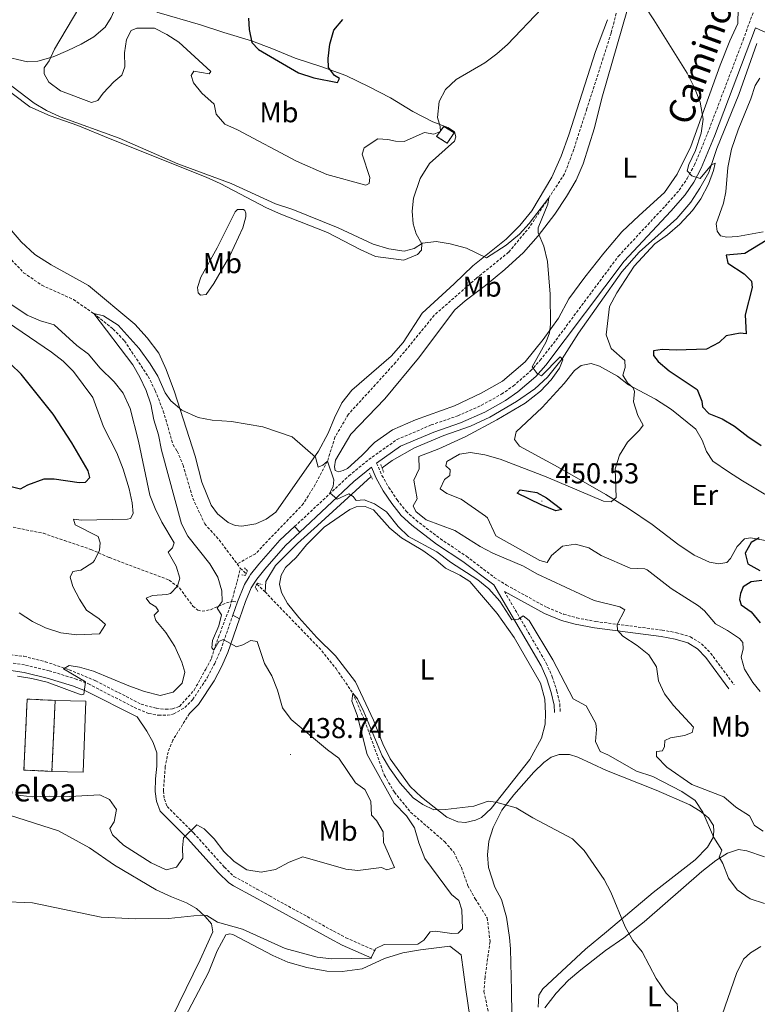
# Model space of a CAD drawing. Units: metres. Extents: x 630754 to 635265, y 4713076 to 4716131.
# Drawn here: x 633704 to 633962, y 4715094 to 4715437 of the extents above; entities that cross this region are included whole.
import ezdxf
from ezdxf.enums import TextEntityAlignment as Align

# ---------------------------------------------------------------- set-up
doc = ezdxf.new("R2010")
doc.units = ezdxf.units.M
doc.header["$MEASUREMENT"] = 0
doc.linetypes.add('TRAZOS', pattern=[0.75, 0.5, -0.25])
doc.linetypes.add('TRAZOSX2', pattern=[1.5, 1, -0.5])
for name, color, linetype, lineweight in [('Carátula', 7, 'Continuous', 5), ('Level 11', 142, 'TRAZOSX2', 13), ('Level 16', 1, 'Continuous', 13), ('Level 18', 1, 'TRAZOSX2', 13), ('Level 21', 1, 'TRAZOS', 0), ('Level 25', 1, 'Continuous', 0), ('Level 36', 92, 'Continuous', 0), ('Level 37', 92, 'Continuous', 0), ('Level 4', 36, 'Continuous', 30), ('Level 41', 39, 'Continuous', 0), ('Level 44', 19, 'Continuous', 0), ('Level 5', 36, 'Continuous', 0), ('Level 53', 1, 'Continuous', 0), ('Level 7', 19, 'Continuous', 0)]:
    doc.layers.add(name, color=color, linetype=linetype, lineweight=lineweight)
doc.styles.add('Arial', font='ARIAL.TTF', dxfattribs={"height": 0.2})

# ---------------------------------------------------------------- blocks, each defined once
blk = doc.blocks.new('5PATER')
at = {"layer": 'Carátula', "linetype": 'Continuous', "lineweight": 5}
h = blk.add_hatch(color=250, dxfattribs=at)
edge = h.paths.add_edge_path()
edge.add_ellipse((0, 0), major_axis=(-1.33, -1.34), ratio=0.999422, start_angle=0, end_angle=360)

msp = doc.modelspace()

# ---------------------------------------------------------------- linework, layer by layer
at = {"layer": 'Level 11', "color": 142, "linetype": 'TRAZOSX2', "lineweight": 13}
for p, q in [((633780.13, 4715247.29, 432.26), (633781.23, 4715245.83, 432.14)), ((633781.23, 4715245.83, 432.14), (633783.3, 4715243.86, 432.08)), ((633787.05, 4715240.26, 431.96), (633789.85, 4715237.59, 431.88))]:
    msp.add_line(p, q, dxfattribs=at)
for points in [[(633915.71, 4715456.27, 444.9), (633915.33, 4715452.94, 444.75), (633913.47, 4715443.56, 444.22), (633910.56, 4715432.33, 443.66), (633902.1, 4715405.99, 442.72), (633897.51, 4715391.8, 441.73), (633894.27, 4715383.21, 441.23), (633888.77, 4715374.86, 440.01), (633882.22, 4715364.83, 439.39), (633874.8, 4715355.94, 438.87), (633863.59, 4715346.87, 437.9), (633848.89, 4715334.01, 436.84), (633835.45, 4715317.57, 435.75), (633818.94, 4715299.46, 435.11), (633814.25, 4715291.47, 434.96), (633811.63, 4715283.14, 435.01), (633807.35, 4715274.93, 434.28), (633803.21, 4715268.27, 433.66), (633786.52, 4715250.85, 432.49), (633780.13, 4715247.29, 432.26)], [(633699.33, 4715355.41, 436.9), (633705.68, 4715348.8, 436.78), (633712.01, 4715344.43, 436.31), (633723.04, 4715339.45, 435.93), (633730.14, 4715334.55, 435.01), (633736.94, 4715329.15, 434.78), (633740.85, 4715325.03, 434.6), (633749.08, 4715312.66, 434.39), (633751.56, 4715307.77, 434.31), (633754.38, 4715300.59, 434.31), (633757.78, 4715288.83, 434.16), (633759.25, 4715286.56, 434.13), (633761.28, 4715281.72, 434.04), (633764.68, 4715270.13, 433.89), (633768.83, 4715261.26, 433.34), (633773.86, 4715255.66, 432.93), (633780.13, 4715247.29, 432.26)], [(633778.17, 4715234.12, 433.25), (633780.13, 4715241.13, 432.43), (633781.23, 4715245.83, 432.14)], [(633789.85, 4715237.59, 431.88), (633809.64, 4715217.01, 431.19), (633814.61, 4715210.79, 431.05), (633820.46, 4715202.3, 430.01), (633824.63, 4715192.62, 429.8), (633831.42, 4715173.75, 429.42), (633834.96, 4715167.72, 428.98), (633840.63, 4715160.76, 428.51), (633852.5, 4715150.46, 427.6), (633855.65, 4715146.78, 427.22), (633858.32, 4715141.55, 427.04), (633860.6, 4715135.11, 427.04), (633863.14, 4715130.56, 427.04), (633867.32, 4715123.92, 426.75), (633868.32, 4715115.68, 426.52), (633866.57, 4715103.38, 426.34), (633866.19, 4715098.27, 426.22), (633868.61, 4715087.07, 426.02)], [(633672.81, 4715215.88, 440.68), (633689.26, 4715216.26, 440.36), (633698.1, 4715216, 440.3), (633705.8, 4715215.1, 440.27), (633713.22, 4715213.21, 440.18), (633721.53, 4715210.42, 439.98), (633730.82, 4715206.56, 439.65), (633746.61, 4715198.38, 438.48), (633751.97, 4715196.98, 438.3), (633755.18, 4715196.63, 438.13), (633757.59, 4715196.78, 438.04), (633760.04, 4715197.62, 437.95), (633765.17, 4715203.33, 437.19), (633769.18, 4715210.62, 436.6), (633771.18, 4715214.38, 435.81), (633772.03, 4715217.2, 435.01), (633773.62, 4715221.81, 434.33), (633777.69, 4715232.43, 433.45), (633778.17, 4715234.12, 433.25)]]:
    msp.add_polyline3d(points, dxfattribs=at)
at = {"layer": 'Level 16', "color": 5, "linetype": 'Continuous', "lineweight": 0, "ltscale": 0.5}
for points in [[(633961.35, 4715428.74, 446.78), (633955.05, 4715410.92, 445.93), (633947.38, 4715392.04, 445.05), (633944.59, 4715383.68, 444.73), (633941.47, 4715378.24, 444.49), (633938.28, 4715373.37, 444.35), (633933.44, 4715367.67, 444.23), (633920.33, 4715355.93, 443.61), (633914.24, 4715349.12, 442.76), (633899.11, 4715327.72, 440.82), (633893.46, 4715318.74, 440.12), (633888.34, 4715312.4, 439.77), (633883.88, 4715308.37, 439.39), (633877.53, 4715303.85, 439.06), (633868.27, 4715298.43, 438.59), (633861.55, 4715295.28, 438.39), (633852.2, 4715292.09, 437.48), (633841.95, 4715287.74, 436.69), (633834.16, 4715283.31, 435.89), (633830.66, 4715280.83, 435.83)], [(633826.87, 4715277.81, 435.48), (633808.11, 4715260.65, 433.66), (633801.21, 4715254.4, 433.02), (633793.48, 4715246.71, 432.25), (633790.13, 4715241.15, 431.93), (633789.85, 4715237.59, 431.88)]]:
    msp.add_polyline3d(points, dxfattribs=at)
at = {"layer": 'Level 16', "color": 1, "linetype": 'Continuous', "lineweight": 13, "ltscale": 0.5}
msp.add_polyline3d([(633716.67, 4715199.73, 439.54), (633727.41, 4715199.45, 439.36), (633726.48, 4715174.7, 437.04), (633715.56, 4715174.99, 437.96)], dxfattribs=at)
at = {"layer": 'Level 18', "color": 1, "linetype": 'TRAZOSX2', "lineweight": 13}
msp.add_line((633716.67, 4715199.73, 439.54), (633715.56, 4715174.99, 437.96), dxfattribs=at)
for points in [[(633849.67, 4715396.32, 444.86), (633852.18, 4715399.79, 445), (633855.84, 4715397.57, 444.52), (633853.33, 4715393.91, 444.44), (633849.67, 4715396.32, 444.86)], [(633715.56, 4715174.99, 437.96), (633705.78, 4715175.43, 437.78), (633706.9, 4715200.17, 439.37), (633716.67, 4715199.73, 439.54)]]:
    msp.add_polyline3d(points, dxfattribs=at)
at = {"layer": 'Level 21', "color": 1, "linetype": 'TRAZOS', "lineweight": 0}
for p, q in [((633830.23, 4715281.98, 436.16), (633830.66, 4715280.83, 436.16)), ((633830.66, 4715280.83, 436.16), (633831.25, 4715279.25, 436.16)), ((633826.87, 4715277.81, 436.11), (633826.14, 4715279.11, 436.07)), ((633827.38, 4715276.89, 436.13), (633826.87, 4715277.81, 436.11))]:
    msp.add_line(p, q, dxfattribs=at)
at = {"layer": 'Level 21', "color": 19, "linetype": 'TRAZOSX2', "lineweight": 0}
for points in [[(633800.17, 4715260.33, 433.82), (633819.11, 4715278, 435.62), (633826.01, 4715283.66, 436.21), (633835.86, 4715290.63, 436.96), (633847.8, 4715295.73, 437.7), (633857.06, 4715298.91, 438.17), (633865.3, 4715302.57, 438.64), (633872.31, 4715306.45, 439.13), (633876.4, 4715309.3, 439.48), (633882.45, 4715314.55, 439.93), (633885.8, 4715318.26, 440.2), (633890.41, 4715324.13, 440.65), (633913.08, 4715354.56, 443.15), (633929.37, 4715372.02, 444.51), (633934.28, 4715377.56, 444.74), (633937.1, 4715381.68, 444.94), (633939.58, 4715386.34, 445.09), (633944.15, 4715397.31, 445.59), (633956.6, 4715429.99, 447.27), (633961.34, 4715443, 448.17)], [(633828.78, 4715282.39, 436.14), (633830.62, 4715278.14, 436.21), (633833, 4715273.98, 436.24), (633835.89, 4715269.65, 436.44), (633839.04, 4715265.69, 436.47), (633842.51, 4715262.49, 436.56), (633851, 4715256.05, 436.62), (633860.1, 4715249.95, 436.22), (633869.77, 4715242.6, 436.01), (633874.04, 4715239.91, 436.08), (633888.22, 4715232.07, 437.66), (633893.99, 4715229.76, 438.17), (633898.58, 4715228.47, 438.65), (633905.15, 4715227.23, 439.27), (633928.34, 4715224.22, 441.58), (633933.34, 4715223.31, 442.23), (633938.23, 4715221.88, 442.67), (633942.06, 4715219.47, 443.17), (633945.24, 4715216.19, 443.66), (633953.45, 4715205.14, 443.75)], [(633702.08, 4715260.06, 449.23), (633712.57, 4715257.96, 448.32), (633719.88, 4715255.43, 447.15), (633729.11, 4715252.35, 445.36), (633735.58, 4715249.48, 444.07), (633756.44, 4715241.67, 440.4), (633760.01, 4715238.91, 439.54), (633764.7, 4715232.56, 438.19), (633766.45, 4715231.23, 437.87), (633767.92, 4715230.78, 437.37), (633770.88, 4715231.34, 436.14), (633776.39, 4715233.7, 433.88), (633778.17, 4715234.12, 433.09)], [(633873.32, 4715237.73, 436.08), (633887.91, 4715212.72, 433.67), (633890.01, 4715207.97, 433.26), (633891.66, 4715202.99, 433.02), (633892.66, 4715198.37, 432.7), (633892.79, 4715195.64, 432.55)], [(633778.17, 4715234.12, 433.09), (633778.69, 4715234.25, 432.85), (633780.22, 4715234.04, 433.46)], [(633696.11, 4715213.54, 440.73), (633706.38, 4715212.05, 440.6), (633714.58, 4715210.03, 440.46), (633723.62, 4715207.28, 440.19), (633728.29, 4715205.5, 439.96), (633744.24, 4715197.25, 438.96), (633749.27, 4715195.17, 438.58), (633752.73, 4715194.54, 438.43), (633755.8, 4715194.54, 438.4), (633758.04, 4715194.99, 438.37), (633761.86, 4715197.21, 438.08), (633764.61, 4715199.96, 437.7), (633769.83, 4715207.87, 436.82), (633772.33, 4715212.63, 436.28), (633774.43, 4715217.37, 435.53), (633778.63, 4715229.45, 434.03)], [(633763.48, 4715195.1, 438.08), (633757.71, 4715185.88, 437.93), (633756.04, 4715181.72, 437.76), (633755.05, 4715176.64, 437.11), (633754.41, 4715168.13, 435.9), (633754.77, 4715165.33, 435.7), (633755.73, 4715162.72, 435.55), (633764.95, 4715153.54, 434.88), (633775.67, 4715141.62, 434.17), (633779.02, 4715138.4, 433.99), (633787.03, 4715133.95, 433.47), (633791.44, 4715131.57, 433.57), (633813.81, 4715119.27, 430.39), (633818.04, 4715116.99, 430.24), (633828.28, 4715112.48, 429.97)]]:
    msp.add_polyline3d(points, dxfattribs=at)
at = {"layer": 'Level 21', "color": 19, "linetype": 'Continuous', "lineweight": 0}
for points in [[(633828.78, 4715282.39, 436.14), (633837.12, 4715288.31, 436.96), (633848.72, 4715293.26, 437.7), (633858.02, 4715296.46, 438.17), (633866.47, 4715300.21, 438.64), (633873.7, 4715304.21, 439.13), (633878.02, 4715307.22, 439.48), (633884.3, 4715312.67, 439.93), (633887.82, 4715316.56, 440.2), (633915.11, 4715352.87, 443.15), (633931.32, 4715370.25, 444.51), (633936.36, 4715375.94, 444.74), (633939.36, 4715380.31, 444.94), (633941.96, 4715385.21, 445.09), (633946.6, 4715396.33, 445.59), (633960.94, 4715434.2, 447.62), (633969.34, 4715430.28, 448.44)], [(633801.96, 4715258.4, 433.81), (633820.85, 4715276.02, 435.62), (633826.93, 4715281, 436.15), (633828.6, 4715277.13, 436.21), (633831.08, 4715272.79, 436.24), (633834.06, 4715268.32, 436.44), (633837.38, 4715264.15, 436.47), (633841.06, 4715260.76, 436.56), (633849.69, 4715254.21, 436.62), (633858.79, 4715248.11, 436.22), (633869.62, 4715240.02, 436.02), (633886.09, 4715211.79, 433.67), (633888.11, 4715207.24, 433.26), (633889.69, 4715202.45, 433.02), (633890.63, 4715198.1, 432.7), (633890.76, 4715195.54, 432.55)], [(633873.32, 4715237.73, 436.08), (633887.29, 4715230.01, 437.66), (633893.26, 4715227.62, 438.17), (633898.06, 4715226.27, 438.65), (633904.8, 4715225, 439.27), (633927.99, 4715221.99, 441.58), (633932.82, 4715221.11, 442.23), (633937.29, 4715219.8, 442.67), (633940.63, 4715217.7, 443.17), (633943.52, 4715214.72, 443.66), (633951.64, 4715203.79, 443.75)], [(633763.48, 4715195.1, 438.08), (633766.66, 4715198.29, 437.7), (633772.1, 4715206.53, 436.82), (633774.7, 4715211.48, 436.28), (633776.88, 4715216.4, 435.53), (633780.95, 4715228.11, 434.08)], [(633695.89, 4715210.91, 440.73), (633705.87, 4715209.46, 440.6), (633713.88, 4715207.49, 440.46), (633722.77, 4715204.79, 440.19), (633727.21, 4715203.09, 439.96), (633745.24, 4715193.99, 438.81), (633748.67, 4715188.95, 438.28), (633750.8, 4715185.04, 438.14), (633752.14, 4715181.39, 437.67), (633752.17, 4715176.8, 437.11), (633751.65, 4715172.39, 436.43), (633751.53, 4715167.98, 435.9), (633751.96, 4715164.64, 435.7), (633753.25, 4715161.13, 435.55), (633762.86, 4715151.56, 434.88), (633773.6, 4715139.62, 434.17), (633777.22, 4715136.14, 433.99), (633778.86, 4715135.07, 433.91), (633785.66, 4715131.42, 433.47), (633790.06, 4715129.04, 433.57), (633812.43, 4715116.74, 430.39), (633816.77, 4715114.4, 430.24), (633827.12, 4715109.84, 429.97)]]:
    msp.add_polyline3d(points, dxfattribs=at)
at = {"layer": 'Level 21', "color": 1, "linetype": 'TRAZOS', "lineweight": 0}
for points in [[(633782.72, 4715245.88, 432.06), (633783.73, 4715244.83, 432.65), (633783.3, 4715243.86, 432.65)], [(633783.3, 4715243.86, 432.65), (633783.02, 4715243.24, 432.65), (633781.66, 4715243.48, 432.09)], [(633787.33, 4715237.7, 431.82), (633786.43, 4715239.22, 432.41), (633787.05, 4715240.26, 432.41)], [(633787.05, 4715240.26, 432.41), (633787.25, 4715240.59, 432.41), (633788.91, 4715240.07, 431.76)]]:
    msp.add_polyline3d(points, dxfattribs=at)
at = {"layer": 'Level 25', "color": 1, "linetype": 'Continuous', "lineweight": 0}
for p, q in [((633800.17, 4715260.33, 433.82), (633801.96, 4715258.4, 433.81)), ((633778.63, 4715229.45, 434.03), (633780.22, 4715234.04, 433.46)), ((633778.63, 4715229.45, 434.03), (633780.94, 4715228.11, 434.08))]:
    msp.add_line(p, q, dxfattribs=at)
for points in [[(633784.38, 4715242.82, 432.77), (633784.83, 4715243.55, 432.76), (633787.75, 4715247.18, 432.68), (633795.04, 4715255.55, 433.33), (633800.17, 4715260.33, 433.82)], [(633786.32, 4715240.96, 432.77), (633786.98, 4715242.02, 432.76), (633789.77, 4715245.49, 432.68), (633796.94, 4715253.72, 433.33), (633801.96, 4715258.4, 433.81)], [(633780.22, 4715234.04, 433.46), (633782.72, 4715240.17, 432.79), (633784.38, 4715242.82, 432.77)], [(633780.95, 4715228.11, 434.08), (633783.06, 4715234.2, 433.32), (633785.07, 4715238.95, 432.79), (633786.32, 4715240.96, 432.77)]]:
    msp.add_polyline3d(points, dxfattribs=at)
at = {"layer": 'Level 36', "color": 92, "linetype": 'Continuous', "lineweight": 0}
for points in [[(633698.05, 4715424.39, 442.43), (633706.97, 4715422.3, 444.02), (633710.67, 4715422.58, 444.6), (633715.97, 4715424.06, 445.16), (633721.04, 4715426.19, 445.57), (633725.77, 4715428.47, 445.93), (633730.13, 4715431, 445.9), (633734.08, 4715434.41, 445.72), (633736.23, 4715437.75, 445.63), (633737.72, 4715441.11, 445.57), (633737.81, 4715444.52, 445.46), (633737.41, 4715455.6, 445.46), (633734.76, 4715474.17, 445.4), (633734.4, 4715480.11, 445.6), (633734.86, 4715490.43, 445.84), (633734.31, 4715499.78, 446.22), (633733.28, 4715504.2, 446.22), (633730.71, 4715511.1, 446.37), (633726.88, 4715518.27, 446.37), (633723.25, 4715523.16, 446.31), (633718.52, 4715526.98, 446.28), (633711.6, 4715530.61, 446.19), (633700.4, 4715532.96, 446.1)], [(633752.09, 4715439.58, 446.28), (633767.32, 4715435.24, 448.42), (633775.51, 4715432.55, 449.42), (633785.1, 4715429.58, 450.09), (633792.26, 4715426.95, 450.59), (633800.39, 4715423.55, 450.71), (633809.66, 4715420.51, 450.24), (633818, 4715417.56, 449.48), (633826.17, 4715413.62, 448.22), (633833.58, 4715409.7, 446.92), (633841.4, 4715405.02, 445.9), (633848.36, 4715401.36, 444.99), (633853.64, 4715399.39, 444.13), (633855.9, 4715397.95, 443.72), (633856.41, 4715396.2, 443.46), (633855.92, 4715394.61, 443.28), (633847.2, 4715386.91, 442.55), (633843.94, 4715381.68, 442.08), (633841.6, 4715374.75, 441.43), (633841.19, 4715370.26, 441.08), (633841.48, 4715365.86, 440.76), (633842.6, 4715362.32, 440.44), (633844.5, 4715358.86, 439.91), (633844.42, 4715356.7, 439.67), (633843.05, 4715355.1, 439.44), (633838.31, 4715353.11, 438.91), (633828.34, 4715354.46, 438.64), (633822.98, 4715356.9, 438.59), (633811.69, 4715362.81, 438.53), (633795.37, 4715369.15, 438.67), (633790.34, 4715371.42, 438.85), (633774.24, 4715379.86, 439.47), (633769.28, 4715382.09, 439.61), (633735.81, 4715395.46, 439.94), (633724.54, 4715400.05, 439.67), (633714.91, 4715403.52, 439.58), (633707.88, 4715406.64, 439.55), (633695.81, 4715415.58, 439.64)], [(633954.89, 4715440.88, 446.83), (633954.72, 4715435.71, 446.65), (633951.88, 4715429.57, 446.33), (633948.6, 4715421.15, 445.77), (633938.35, 4715392.83, 444.54), (633933.62, 4715383.17, 444.18), (633929.1, 4715376.71, 444.04), (633920.35, 4715368.72, 443.57), (633914.28, 4715363, 442.66), (633908.01, 4715355.63, 441.66), (633901.32, 4715347.23, 440.92), (633895.79, 4715339.73, 440.51), (633892.19, 4715332.99, 440.37), (633886.81, 4715325.49, 439.87), (633880.51, 4715317.75, 439.46), (633872.62, 4715311.05, 438.66), (633865.27, 4715306.82, 438.11), (633855.91, 4715302.34, 437.49), (633842.3, 4715297.57, 436.78), (633834.35, 4715294.03, 436.23), (633828, 4715289.59, 436.02), (633823.6, 4715285.04, 435.73), (633818.57, 4715280.59, 435.52), (633817.15, 4715279.87, 435.52), (633815.47, 4715279.41, 435.52), (633814.36, 4715279.87, 435.55), (633814.12, 4715281.18, 435.61), (633814.41, 4715283.46, 435.67), (633819.81, 4715292.51, 435.79), (633831.61, 4715304.81, 435.99), (633843.38, 4715318.98, 436.49), (633855.99, 4715335.81, 437.46), (633859.61, 4715338.99, 437.67), (633866.68, 4715344.36, 438.31), (633873.42, 4715349.93, 438.75), (633879.97, 4715355.84, 439.34), (633885.05, 4715361.61, 439.78), (633890.87, 4715369.23, 440.69), (633895.03, 4715375.39, 441.31), (633898.38, 4715381.1, 442.27), (633900.83, 4715386.75, 442.66), (633904.7, 4715399.26, 442.92), (633907.32, 4715409.61, 443.3), (633916.28, 4715440.66, 444.51)], [(633699.37, 4715365.98, 437.56), (633704.83, 4715359.57, 437.26), (633709.6, 4715355.1, 437.12), (633715.27, 4715351.59, 436.82), (633728.27, 4715344.39, 436.33), (633744.49, 4715330.85, 436.41), (633748.79, 4715326.08, 436.18), (633752.77, 4715320.75, 435.86), (633755.39, 4715315.07, 435.53), (633758.27, 4715307.22, 434.92), (633765.46, 4715284.8, 434.65), (633767.78, 4715275.81, 434.48), (633771.03, 4715267.75, 434.36), (633773.31, 4715264.78, 434.36), (633777, 4715261.76, 434.24), (633779.4, 4715260.66, 434.24), (633781.71, 4715260.44, 434.24), (633786.66, 4715261.22, 434.51), (633790.3, 4715262.89, 434.62), (633793.6, 4715265.33, 434.62), (633808.45, 4715286.6, 435.15), (633811.91, 4715292.9, 435.44), (633814.1, 4715298.22, 435.56), (633816.62, 4715303.43, 435.89), (633820.18, 4715307.86, 436.24), (633833.79, 4715319.75, 436.97), (633837.97, 4715324.52, 437.47), (633844.67, 4715334.75, 438.18), (633855.81, 4715344.88, 439.17), (633862.27, 4715351.15, 440.02), (633873.91, 4715360.48, 440.47), (633878.75, 4715365.29, 440.82), (633882.85, 4715370.39, 441.08), (633889.81, 4715382.13, 441.7), (633893.14, 4715389.46, 442.11), (633895.85, 4715396.88, 442.58), (633905.14, 4715425.91, 443.87), (633909.22, 4715436.99, 444.25)], [(633959.24, 4715409.44, 448.73), (633960.77, 4715414.05, 448.97), (633962.34, 4715416.55, 449.03)], [(633963.53, 4715362.99, 448.94), (633954.56, 4715361.47, 448.61), (633950.85, 4715361.13, 448.41), (633948.73, 4715361.65, 448.29), (633947.51, 4715363.23, 448.23), (633947.15, 4715365.84, 448.06), (633949.69, 4715373.09, 447.56), (633950.55, 4715376.95, 447.35), (633951.28, 4715385.41, 447.5), (633952.56, 4715391.8, 447.56), (633954.88, 4715398.63, 448.03), (633959.24, 4715409.44, 448.73)], [(633773.21, 4715357.45, 438.18), (633779.39, 4715370.03, 439.12), (633780.29, 4715370.81, 439.12), (633782.35, 4715370.85, 439.12), (633782.83, 4715370.45, 439.12), (633783.14, 4715369.5, 439.03), (633783.16, 4715368.29, 438.88), (633782.09, 4715364.38, 438.41), (633777.58, 4715354.73, 437.68), (633772.01, 4715345.02, 436.77), (633769.29, 4715341.2, 436.5), (633767.38, 4715340.95, 436.53), (633766.52, 4715341.78, 436.68), (633766.35, 4715343.61, 437), (633767.5, 4715347.26, 437.3), (633773.21, 4715357.45, 438.18)], [(633967.61, 4715254.84, 450.69), (633959.15, 4715256.43, 449.96), (633957.02, 4715256.06, 449.63), (633954.5, 4715253.34, 449.52), (633952.14, 4715249.19, 449.22), (633950.92, 4715247.82, 449.02), (633948.06, 4715247.29, 448.69), (633944.86, 4715247.9, 448.61), (633939.54, 4715250.38, 447.99), (633933.75, 4715254.14, 447.52), (633924.83, 4715261.08, 446.43), (633916.55, 4715266.6, 445.61), (633908.73, 4715271.54, 444.67), (633892.1, 4715281.03, 442.68), (633878.58, 4715288.37, 441.85), (633876.89, 4715290.66, 441.71), (633877.44, 4715293.31, 441.65), (633886.47, 4715301.82, 442.06), (633894.16, 4715310.13, 442.94), (633897.79, 4715314.71, 443.23), (633900.04, 4715316.51, 443.53), (633903.58, 4715317.19, 443.67), (633906.43, 4715316.21, 443.88), (633912.8, 4715312.79, 444.32), (633916.59, 4715309.69, 444.82), (633925.96, 4715304.74, 445.52), (633931.56, 4715301.16, 445.99), (633940.03, 4715294.29, 446.46), (633942.34, 4715290.44, 446.76), (633943.76, 4715286.46, 447.05), (633946.01, 4715283.15, 447.26), (633951.47, 4715279.35, 447.43)], [(633951.47, 4715279.35, 447.43), (633956.4, 4715276.2, 447.81), (633971.64, 4715267.09, 449.96)], [(633810.44, 4715260.07, 433.69), (633819.41, 4715266.27, 434.1), (633821.63, 4715267.23, 434.1), (633824.79, 4715267.28, 434.1), (633827.63, 4715266.11, 434.13), (633833.39, 4715259.78, 433.81), (633837.48, 4715256.36, 433.72), (633844.89, 4715251.93, 433.9), (633849.46, 4715248.74, 434.02), (633852.81, 4715245.86, 434.02), (633857.84, 4715243.37, 433.99), (633861.32, 4715241.22, 433.93), (633870.83, 4715230.07, 433.72), (633876.73, 4715221.69, 433.4), (633885.9, 4715205.69, 432.78), (633887.39, 4715200.17, 432.66), (633887.69, 4715195.15, 432.46), (633887.49, 4715191.4, 432.28), (633886.25, 4715186.61, 432.11), (633882.22, 4715179.17, 431.34), (633868.74, 4715161.99, 429.96), (633865.34, 4715158.93, 429.73), (633863.22, 4715158.01, 429.73), (633859.71, 4715157.15, 429.73), (633857.07, 4715157.44, 429.88), (633853.22, 4715159.03, 429.99), (633844.38, 4715165.97, 430.14), (633840.5, 4715169.68, 430.32), (633833.44, 4715179.41, 430.73), (633830.9, 4715184.58, 431.11), (633827.68, 4715192.78, 431.23), (633821.41, 4715206.22, 431.49), (633814.4, 4715215.25, 431.73), (633807.91, 4715221.64, 431.87), (633801.63, 4715228.62, 432.14), (633797.73, 4715233.44, 432.34), (633795.54, 4715237.3, 432.72), (633794.91, 4715240.26, 432.87), (633795.52, 4715243.39, 433.1), (633797.05, 4715246.02, 433.31), (633800.67, 4715249.53, 433.72), (633804.37, 4715253.99, 433.6), (633810.44, 4715260.07, 433.69)], [(633883.62, 4715174.75, 431.26), (633887.12, 4715178.11, 431.52), (633889.59, 4715179.91, 431.78), (633892.4, 4715180.91, 431.96), (633896.03, 4715180.9, 432.02), (633898.98, 4715179.99, 432.14), (633908.9, 4715175.27, 432.55), (633926.29, 4715168.4, 433.34), (633937.97, 4715163.37, 434.75), (633941.61, 4715161.12, 435.01), (633944.51, 4715158.82, 435.22), (633946.24, 4715156.09, 435.28), (633946.31, 4715154.11, 435.25), (633946.12, 4715151.98, 434.95), (633944.2, 4715148.54, 434.4), (633939.9, 4715144.14, 433.6), (633925.18, 4715132.81, 431.46), (633908.96, 4715119.04, 429.26), (633901.61, 4715113.01, 428.58), (633886.68, 4715099.16, 427.59), (633885.28, 4715096.93, 427.32), (633885.09, 4715092.78, 427.09)], [(633876.02, 4715081.95, 426.59), (633875.75, 4715098.54, 427.47), (633875.51, 4715113.14, 427.61), (633875.08, 4715117.1, 427.73), (633874.05, 4715124.13, 427.88), (633872.26, 4715130.3, 428.32), (633870.03, 4715134.63, 428.47), (633867.82, 4715141.43, 428.58), (633867.49, 4715145.9, 428.91), (633867.93, 4715150.64, 429.44), (633869.36, 4715155.43, 429.7), (633872.38, 4715161.5, 430.02), (633876.66, 4715166.86, 430.55), (633883.62, 4715174.75, 431.26)], [(633700.8, 4715159.77, 432.71), (633717.88, 4715154.29, 432.83), (633728.7, 4715148.3, 432.69), (633737.42, 4715142.27, 432.42), (633751.84, 4715133.66, 431.31), (633757.2, 4715131.25, 430.81), (633762.48, 4715129.13, 430.72), (633765.96, 4715127.17, 430.42), (633769.02, 4715124.39, 429.98), (633771.19, 4715121.79, 429.63), (633771.68, 4715119.01, 429.28), (633767.25, 4715109.28, 428.63), (633754.88, 4715084.12, 427.25), (633739.83, 4715054.85, 426.52), (633718.62, 4715013.58, 426.17), (633712.66, 4715001.3, 426.08), (633706.53, 4714989.64, 425.7), (633703.35, 4714982.36, 425.58)], [(633887.37, 4715092.6, 427.15), (633891.36, 4715097.69, 427.64), (633895.73, 4715102.17, 428.17), (633899.93, 4715105.79, 428.41), (633908.59, 4715112.54, 429.02), (633915.01, 4715117.01, 429.76), (633922.12, 4715122.56, 430.76), (633942.17, 4715140.1, 433.93), (633947.06, 4715143.96, 434.9), (633951.17, 4715146.45, 435.63), (633954.93, 4715147.72, 436.19), (633957.87, 4715147.25, 436.33), (633964.03, 4715145.15, 437.01)], [(633773.14, 4715112.39, 428.87), (633776.21, 4715117.98, 428.93), (633777.6, 4715118.37, 428.93), (633778.66, 4715118.13, 428.93), (633792.58, 4715110.79, 428.28), (633797.79, 4715108.49, 428.19), (633804.47, 4715106.62, 428.19), (633811.43, 4715105.34, 428.34), (633816.75, 4715105.2, 428.72), (633823.71, 4715106.16, 429.16), (633831.47, 4715109.81, 429.54), (633837.93, 4715111.75, 429.54), (633844.08, 4715112.84, 429.46), (633854.34, 4715114.07, 428.66), (633858.28, 4715111.05, 428.05), (633859.83, 4715098.93, 427.31), (633862.76, 4715079.05, 427.14)], [(633758.5, 4715082.75, 427.34), (633770.11, 4715104.89, 428.34), (633773.14, 4715112.39, 428.87)], [(633962.78, 4715113.93, 433.63), (633959.11, 4715111.74, 432.96), (633956.68, 4715109.5, 432.64), (633954.27, 4715104.58, 432.28), (633948.24, 4715087.16, 431.17)]]:
    msp.add_polyline3d(points, dxfattribs=at)
at = {"layer": 'Level 4', "color": 36, "linetype": 'Continuous', "lineweight": 30}
for points in [[(633784.09, 4715437.48, 450.01), (633784.36, 4715433.52, 450.01), (633785.23, 4715429.04, 450.01), (633787.62, 4715426.64, 450.01), (633801.5, 4715418.44, 450.01), (633806.92, 4715416.77, 450.01), (633815.08, 4715415.05, 450.01), (633815.88, 4715416.53, 450.01), (633814.13, 4715417.56, 450.01), (633811.97, 4715420.34, 450.01), (633811.92, 4715423.51, 450.01), (633812.5, 4715428.48, 450.01), (633813.84, 4715433.39, 450.01), (633816.93, 4715437.07, 450.01)], [(633964.66, 4715360.02, 450.01), (633957.2, 4715355.44, 450.01), (633950.67, 4715354.89, 450.01), (633951.23, 4715352.11, 450.01), (633956.93, 4715348.4, 450.01), (633959.44, 4715345.79, 450.01), (633959.77, 4715343.66, 450.01), (633957.28, 4715334.1, 450.01), (633957.68, 4715327.5, 450.01), (633955.59, 4715327.76, 450.01), (633950.69, 4715326.83, 450.01), (633948.27, 4715324.47, 450.01), (633943.81, 4715322.14, 450.01), (633933.22, 4715321.76, 450.01), (633928.35, 4715322.01, 450.01), (633925.36, 4715321.52, 450.01), (633925.3, 4715319.96, 450.01), (633926.89, 4715317.81, 450.01), (633930.73, 4715314.61, 450.01), (633940.55, 4715308.08, 450.01), (633942.18, 4715304, 450.01), (633942.36, 4715302.03, 450.01), (633944.65, 4715299.69, 450.01), (633949.26, 4715297.86, 450.01), (633953.59, 4715295.35, 450.01), (633958.17, 4715291.72, 450.01), (633962.86, 4715288.59, 450.01)], [(633725.06, 4715275.62, 450.01), (633727.26, 4715275.74, 450.01), (633728.81, 4715277.38, 450.01), (633728.16, 4715279.75, 450.01), (633722.45, 4715289.55, 450.01), (633715.98, 4715299.52, 450.01), (633704.86, 4715313.43, 450.01), (633701.25, 4715316.89, 450.01)], [(633700.88, 4715274.43, 450.01), (633704.6, 4715273.47, 450.01), (633707.1, 4715274.86, 450.01), (633712.79, 4715276.95, 450.01), (633716.31, 4715276.94, 450.01), (633725.06, 4715275.62, 450.01)], [(633886.16, 4715267.88, 450.01), (633877.75, 4715271.97, 450.01), (633878.88, 4715273.11, 450.01), (633884.62, 4715272.14, 450.01), (633888.05, 4715270.35, 450.01), (633893.35, 4715266.29, 450.01), (633891.3, 4715265.79, 450.01), (633886.16, 4715267.88, 450.01)], [(633962.15, 4715256.43, 450.01), (633959.36, 4715254.77, 450.01), (633957.34, 4715251.01, 450.01), (633958.22, 4715247.32, 450.01), (633962.45, 4715245.01, 450.01)], [(633963.04, 4715241.5, 450.01), (633959.4, 4715241.09, 450.01), (633956.62, 4715239.25, 450.01), (633955.71, 4715237.01, 450.01), (633955.28, 4715234.94, 450.01), (633955.84, 4715233.01, 450.01), (633959.43, 4715230.61, 450.01), (633962.57, 4715226.75, 450.01)]]:
    msp.add_polyline3d(points, dxfattribs=at)
at = {"layer": 'Level 5', "color": 36, "linetype": 'Continuous', "lineweight": 0}
for points in [[(633724.92, 4715441.03, 445.01), (633716.43, 4715426.7, 445.01), (633714.59, 4715422.59, 445.01), (633712.8, 4715420.19, 445.01), (633712.78, 4715418.13, 445.01), (633714.5, 4715415.19, 445.01), (633718.51, 4715412.2, 445.01), (633729.32, 4715408.15, 445.01), (633731.57, 4715408.83, 445.01), (633733.41, 4715411.39, 445.01), (633737.17, 4715415.3, 445.01), (633739.92, 4715417.6, 445.01), (633740.99, 4715420.53, 445.01), (633740.88, 4715425.46, 445.01), (633741.51, 4715430.08, 445.01), (633743.16, 4715433.19, 445.01), (633745.11, 4715434.04, 445.01), (633751.28, 4715433.99, 445.01), (633755.6, 4715431.83, 445.01), (633759.8, 4715429.12, 445.01), (633770.99, 4715418.87, 445.01), (633770.42, 4715418.1, 445.01), (633764.97, 4715419.01, 445.01), (633764.11, 4715417.52, 445.01), (633764.89, 4715415.01, 445.01), (633767.77, 4715411.39, 445.01), (633772.12, 4715407.5, 445.01), (633772.76, 4715404.07, 445.01), (633775.81, 4715400.57, 445.01), (633780.25, 4715398.64, 445.01), (633800.83, 4715387.73, 445.01), (633811.36, 4715383, 445.01), (633824.96, 4715379.31, 445.01), (633826.18, 4715379.92, 445.01), (633826.44, 4715381.98, 445.01), (633823.69, 4715390.07, 445.01), (633824.39, 4715392.28, 445.01), (633829.24, 4715395.44, 445.01), (633832.68, 4715395.26, 445.01), (633835.34, 4715394.6, 445.01), (633838.42, 4715394.56, 445.01), (633845.5, 4715397.7, 445.01), (633848.74, 4715397.14, 445.01), (633850.99, 4715398, 445.01), (633850.87, 4715399.76, 445.01), (633850.03, 4715402.86, 445.01), (633850.59, 4715408.44, 445.01), (633852.84, 4715412.71, 445.01), (633856.45, 4715416.18, 445.01), (633866.46, 4715421.94, 445.01), (633870.72, 4715425.04, 445.01), (633874.43, 4715428.39, 445.01), (633886.41, 4715440.94, 445.01)], [(633922.5, 4715441.31, 445.01), (633925.49, 4715436.96, 445.01), (633937.05, 4715418.32, 445.01), (633939.59, 4715413.29, 445.01), (633941.55, 4715408.28, 445.01), (633942.65, 4715402.36, 445.01), (633941.93, 4715397.42, 445.01), (633939.92, 4715391.42, 445.01), (633937.65, 4715386.48, 445.01), (633937.07, 4715384.27, 445.01), (633938.65, 4715382.59, 445.01), (633941.57, 4715381.59, 445.01), (633945.58, 4715386.35, 445.01), (633946.77, 4715386.95, 445.01), (633946.26, 4715384.45, 445.01), (633944.45, 4715379.66, 445.01), (633941.83, 4715374.6, 445.01), (633938.94, 4715370.53, 445.01), (633934.52, 4715365.76, 445.01), (633930.18, 4715362.02, 445.01), (633925.79, 4715358.9, 445.01), (633918.57, 4715351.11, 445.01), (633912.53, 4715341.83, 445.01), (633909.97, 4715337.03, 445.01), (633908.87, 4715327.15, 445.01), (633910.51, 4715322.43, 445.01), (633915.35, 4715318.18, 445.01), (633915.42, 4715315.74, 445.01), (633914.64, 4715313.06, 445.01), (633916.3, 4715310.44, 445.01), (633918.21, 4715308.68, 445.01), (633918.73, 4715307.4, 445.01), (633918.35, 4715303.78, 445.01), (633919.86, 4715299.08, 445.01), (633921.71, 4715295.7, 445.01), (633920.47, 4715293.95, 445.01), (633916.29, 4715289.74, 445.01), (633913.48, 4715285.2, 445.01)], [(633693.61, 4715419.73, 440.01), (633709.36, 4715407.89, 440.01), (633713.65, 4715405.32, 440.01), (633718.47, 4715403.08, 440.01), (633738.98, 4715395.74, 440.01), (633759.4, 4715386.71, 440.01), (633778, 4715379.93, 440.01), (633793.53, 4715372.81, 440.01), (633799.52, 4715370.8, 440.01), (633815.34, 4715364.47, 440.01), (633827.58, 4715358.71, 440.01), (633833.07, 4715357.07, 440.01), (633838.42, 4715356.31, 440.01), (633841.84, 4715357.24, 440.01), (633844.78, 4715359.11, 440.01), (633849.5, 4715359.69, 440.01), (633854.43, 4715358.9, 440.01), (633860.06, 4715357.39, 440.01), (633867.12, 4715353.98, 440.01), (633873.92, 4715358.35, 440.01), (633878.64, 4715362.21, 440.01), (633881.94, 4715365.97, 440.01), (633888.77, 4715374.86, 440.01), (633888.48, 4715372.71, 440.01), (633885.07, 4715364.49, 440.01), (633885.12, 4715362.64, 440.01), (633887.11, 4715358.05, 440.01), (633888.3, 4715352.74, 440.01), (633889.26, 4715341.3, 440.01), (633889.35, 4715330.88, 440.01), (633889.04, 4715327.79, 440.01), (633887.91, 4715324.72, 440.01), (633883.06, 4715316.01, 440.01), (633884.77, 4715313.63, 440.01), (633886.25, 4715312.89, 440.01), (633892.75, 4715319.51, 440.01), (633893.74, 4715318.44, 440.01), (633892.5, 4715315.49, 440.01), (633889.62, 4715311.4, 440.01), (633885.93, 4715307.46, 440.01), (633880.54, 4715303.31, 440.01), (633870.65, 4715297.46, 440.01), (633859.91, 4715291.65, 440.01), (633850.44, 4715287.41, 440.01)], [(633752.72, 4715230.89, 440.01), (633751.73, 4715232.34, 440.01), (633749.74, 4715233.57, 440.01), (633748.42, 4715235.4, 440.01), (633750.64, 4715236.23, 440.01), (633755.62, 4715236.67, 440.01), (633756.88, 4715237.04, 440.01), (633759.36, 4715239.57, 440.01), (633760.14, 4715242.29, 440.01), (633758.84, 4715246.52, 440.01), (633756.03, 4715251.41, 440.01), (633757.56, 4715252.93, 440.01), (633758.18, 4715254.59, 440.01), (633753.84, 4715261.89, 440.01), (633751.53, 4715266.6, 440.01), (633749.72, 4715271.27, 440.01), (633745.69, 4715290.09, 440.01), (633742.86, 4715301.49, 440.01), (633740.36, 4715306.86, 440.01), (633737.23, 4715310.76, 440.01), (633732.29, 4715315.68, 440.01), (633728.25, 4715320.4, 440.01), (633724.28, 4715323.44, 440.01), (633716.34, 4715330.6, 440.01), (633711.56, 4715332.06, 440.01), (633706.89, 4715333.99, 440.01), (633701.16, 4715337.87, 440.01)], [(633826.73, 4715164.62, 435.01), (633824.67, 4715168.72, 435.01), (633821.46, 4715170.96, 435.01), (633815.63, 4715179.56, 435.01), (633811.62, 4715182.55, 435.01), (633798.99, 4715193.09, 435.01), (633795.99, 4715197.09, 435.01), (633794.25, 4715203.29, 435.01), (633792.26, 4715208.31, 435.01), (633789.62, 4715212.56, 435.01), (633787.13, 4715220.26, 435.01), (633784.92, 4715220.58, 435.01), (633782.07, 4715219.06, 435.01), (633779.94, 4715218.38, 435.01), (633775.2, 4715220.98, 435.01), (633773.71, 4715220.28, 435.01), (633772.03, 4715217.2, 435.01), (633771.25, 4715218.04, 435.01), (633771.48, 4715220.62, 435.01), (633773.77, 4715225.68, 435.01), (633774.65, 4715229.6, 435.01), (633773.14, 4715231.9, 435.01), (633774.9, 4715234.16, 435.01), (633774.84, 4715237.88, 435.01), (633773.37, 4715242.66, 435.01), (633770.63, 4715247.32, 435.01), (633762.93, 4715256.92, 435.01), (633760.77, 4715261.29, 435.01), (633753.78, 4715286.99, 435.01), (633752.76, 4715292.29, 435.01), (633751.08, 4715297.57, 435.01), (633750.03, 4715303.02, 435.01), (633748.37, 4715307.74, 435.01), (633746.23, 4715312.35, 435.01), (633743.78, 4715316.71, 435.01), (633730.14, 4715334.55, 435.01), (633733.47, 4715333.73, 435.01), (633738.63, 4715330.52, 435.01), (633746.02, 4715322.34, 435.01), (633749.85, 4715317.01, 435.01), (633752.43, 4715312.7, 435.01), (633755.01, 4715306.98, 435.01), (633757, 4715304.1, 435.01), (633760.79, 4715300.85, 435.01), (633766.55, 4715298.35, 435.01), (633771.46, 4715297.42, 435.01), (633778.14, 4715296.93, 435.01), (633789.12, 4715295.05, 435.01), (633799.31, 4715291.54, 435.01), (633807.41, 4715284.45, 435.01), (633808.43, 4715281.03, 435.01), (633810.04, 4715281.68, 435.01), (633811.63, 4715283.14, 435.01), (633813.85, 4715276.6, 435.01), (633813.59, 4715274.31, 435.01), (633812.48, 4715272.11, 435.01), (633815.04, 4715269.87, 435.01), (633819.07, 4715271.69, 435.01), (633820.58, 4715270.78, 435.01), (633821.63, 4715269.39, 435.01), (633824.38, 4715269.64, 435.01), (633828.05, 4715268.29, 435.01), (633832.18, 4715265.47, 435.01), (633836.31, 4715260.29, 435.01), (633839.94, 4715256.85, 435.01), (633849.79, 4715251.52, 435.01), (633854.51, 4715247.9, 435.01), (633864.06, 4715241.8, 435.01), (633867.92, 4715238.61, 435.01), (633871.68, 4715234.27, 435.01), (633875.92, 4715227.78, 435.01), (633878.2, 4715228.08, 435.01), (633879.92, 4715229.16, 435.01), (633881.97, 4715227.55, 435.01), (633890.18, 4715213.89, 435.01), (633897.33, 4715200.31, 435.01), (633901.8, 4715197.78, 435.01), (633905.16, 4715191.7, 435.01), (633905.46, 4715189.62, 435.01), (633905.06, 4715185.35, 435.01), (633906.67, 4715181.94, 435.01), (633909.45, 4715180.7, 435.01), (633919.38, 4715175.01, 435.01), (633925.04, 4715173.23, 435.01), (633935.23, 4715167.93, 435.01), (633939.86, 4715164.89, 435.01), (633942.57, 4715160.8, 435.01), (633946.38, 4715151.96, 435.01), (633949.19, 4715147.52, 435.01), (633948.23, 4715145.06, 435.01), (633949.53, 4715142.82, 435.01), (633951.49, 4715137.72, 435.01), (633954.51, 4715133.74, 435.01), (633958.98, 4715130.59, 435.01), (633964.05, 4715128.94, 435.01)], [(633724.28, 4715222.56, 445.01), (633732.18, 4715222.98, 445.01), (633734.24, 4715226.15, 445.01), (633732.04, 4715228.12, 445.01), (633727.58, 4715231.21, 445.01), (633725.11, 4715234.99, 445.01), (633722.89, 4715239.46, 445.01), (633721.93, 4715242.72, 445.01), (633722.81, 4715244.67, 445.01), (633725.57, 4715245.13, 445.01), (633729.75, 4715247.82, 445.01), (633730.38, 4715248.52, 445.01), (633732.09, 4715252.08, 445.01), (633732.4, 4715254.61, 445.01), (633731.69, 4715256.88, 445.01), (633723.61, 4715260.92, 445.01), (633723.05, 4715262.91, 445.01), (633725.9, 4715262.57, 445.01), (633741.93, 4715262.9, 445.01), (633742.98, 4715263.15, 445.01), (633743.86, 4715264.86, 445.01), (633743.54, 4715268.56, 445.01), (633742.44, 4715273.43, 445.01), (633740.35, 4715280.31, 445.01), (633738.12, 4715286.06, 445.01), (633733.48, 4715295.08, 445.01), (633729.83, 4715305.3, 445.01), (633723.03, 4715314.38, 445.01), (633719.48, 4715317.94, 445.01), (633715.44, 4715321.1, 445.01), (633700.1, 4715331.52, 445.01)], [(633850.44, 4715287.41, 440.01), (633843.46, 4715284.77, 440.01), (633843.59, 4715280.49, 440.01), (633841.69, 4715276.43, 440.01), (633842.91, 4715269.97, 440.01), (633841.54, 4715267.59, 440.01), (633842.39, 4715265.58, 440.01), (633846.05, 4715262.68, 440.01), (633856.04, 4715258.97, 440.01), (633864.93, 4715253.38, 440.01), (633869.33, 4715251, 440.01), (633880.02, 4715246.55, 440.01), (633884.67, 4715243.78, 440.01), (633904.67, 4715234.57, 440.01), (633913.6, 4715232.35, 440.01), (633915.32, 4715231.32, 440.01), (633912.62, 4715226.23, 440.01), (633912.71, 4715224.15, 440.01), (633914.65, 4715222.12, 440.01), (633919.61, 4715218.86, 440.01), (633923.65, 4715215.57, 440.01), (633926.42, 4715211.41, 440.01), (633927.03, 4715206.56, 440.01), (633929.21, 4715202.05, 440.01), (633932.32, 4715197.98, 440.01), (633939.21, 4715190.4, 440.01), (633938.77, 4715188.54, 440.01), (633936.18, 4715187.53, 440.01), (633931.26, 4715186.68, 440.01), (633929.28, 4715185.72, 440.01), (633929.16, 4715183.66, 440.01), (633928.48, 4715182.09, 440.01), (633926.4, 4715181.94, 440.01), (633926.37, 4715180.21, 440.01), (633930.01, 4715176.45, 440.01), (633938.7, 4715170.44, 440.01), (633949.79, 4715166.14, 440.01), (633954.02, 4715162.54, 440.01), (633958.74, 4715159.44, 440.01), (633960.5, 4715156.07, 440.01), (633963.53, 4715154.12, 440.01)], [(633913.48, 4715285.2, 445.01), (633911.96, 4715280.42, 445.01), (633912.31, 4715270.47, 445.01), (633910.54, 4715268.95, 445.01), (633907.87, 4715269.17, 445.01), (633887.85, 4715277.65, 445.01), (633871.84, 4715283.82, 445.01), (633866.47, 4715285.29, 445.01), (633861.52, 4715286.11, 445.01), (633857.66, 4715285.53, 445.01), (633853.21, 4715282.96, 445.01), (633852.94, 4715281.43, 445.01), (633854.4, 4715280.05, 445.01), (633854.28, 4715278.17, 445.01), (633852.4, 4715276.76, 445.01), (633850.98, 4715273.44, 445.01), (633853.3, 4715271.84, 445.01), (633858.29, 4715269.86, 445.01), (633866.76, 4715263.98, 445.01), (633867.41, 4715263.32, 445.01), (633870.33, 4715257.14, 445.01), (633885.71, 4715248.43, 445.01), (633888.28, 4715247.83, 445.01), (633889.77, 4715250.26, 445.01), (633893.58, 4715253.48, 445.01), (633898.16, 4715254.18, 445.01), (633902.82, 4715252.94, 445.01), (633907.03, 4715250.24, 445.01), (633917.2, 4715245.86, 445.01), (633922.24, 4715245.55, 445.01), (633923.11, 4715245.22, 445.01), (633931.44, 4715238.72, 445.01), (633941.02, 4715232.71, 445.01), (633943.08, 4715230.92, 445.01), (633946.91, 4715226.38, 445.01), (633951.17, 4715224.1, 445.01), (633955.31, 4715221.34, 445.01), (633956.44, 4715219.95, 445.01), (633956.53, 4715217.69, 445.01), (633955.88, 4715214.8, 445.01), (633957.09, 4715210.57, 445.01), (633960.01, 4715205.98, 445.01), (633962.56, 4715202.87, 445.01)], [(633703.56, 4715208.13, 440.01), (633708.5, 4715207.41, 440.01), (633713.86, 4715206.12, 440.01), (633725.77, 4715201.71, 440.01), (633726.62, 4715201.9, 440.01), (633727.28, 4715206.25, 440.01), (633719.61, 4715210.74, 440.01), (633721.58, 4715211.92, 440.01), (633725.21, 4715211.3, 440.01), (633730.02, 4715209.94, 440.01), (633742.37, 4715204.77, 440.01), (633747.83, 4715202.8, 440.01), (633753.32, 4715201.45, 440.01), (633757.79, 4715202.61, 440.01), (633761, 4715205.77, 440.01), (633761.88, 4715209.55, 440.01), (633760.79, 4715213.02, 440.01), (633758.36, 4715218.5, 440.01), (633755.28, 4715223.44, 440.01), (633751.78, 4715227.53, 440.01), (633751.19, 4715229.4, 440.01), (633752.72, 4715230.89, 440.01)], [(633704.14, 4715230.22, 445.01), (633708.74, 4715227.21, 445.01), (633713.25, 4715225.07, 445.01), (633718.63, 4715223.33, 445.01), (633724.28, 4715222.56, 445.01)], [(633697.55, 4715129.58, 430.01), (633708.72, 4715129.19, 430.01), (633732.75, 4715124.16, 430.01), (633744.8, 4715123.56, 430.01), (633756.16, 4715123.74, 430.01), (633767.24, 4715124.83, 430.01), (633769.51, 4715124.72, 430.01), (633773.33, 4715122.47, 430.01), (633782, 4715120.02, 430.01), (633796.85, 4715113.19, 430.01), (633808, 4715110.17, 430.01), (633812.98, 4715109.64, 430.01), (633826.8, 4715109.83, 430.01), (633828.45, 4715113.23, 430.01), (633831.39, 4715114.69, 430.01), (633843.13, 4715114.79, 430.01), (633845.22, 4715116.2, 430.01), (633847.41, 4715119.03, 430.01), (633849.28, 4715119.29, 430.01), (633854.99, 4715118.48, 430.01), (633857.16, 4715118.6, 430.01), (633858.73, 4715120.06, 430.01), (633858.44, 4715126.75, 430.01), (633857.42, 4715130, 430.01), (633854.83, 4715132.1, 430.01), (633845.63, 4715144.65, 430.01), (633843.45, 4715150.11, 430.01), (633841.92, 4715155.32, 430.01), (633839.18, 4715159.5, 430.01), (633834.85, 4715163.9, 430.01), (633825.5, 4715180.82, 430.01), (633821.96, 4715194.58, 430.01), (633820.18, 4715199.48, 430.01), (633820.46, 4715202.3, 430.01), (633822.07, 4715200.24, 430.01), (633824.27, 4715195.75, 430.01), (633830.73, 4715180.39, 430.01), (633833.3, 4715176.1, 430.01), (633837, 4715170.85, 430.01), (633841.48, 4715165.74, 430.01), (633844.87, 4715163.44, 430.01), (633848.69, 4715161.57, 430.01)], [(633702.7, 4715166.75, 435.01), (633708.64, 4715166.11, 435.01), (633714.66, 4715166.38, 435.01), (633719.65, 4715166.08, 435.01), (633732.27, 4715166.81, 435.01), (633735.61, 4715165.16, 435.01), (633738.11, 4715161.65, 435.01), (633737.3, 4715157.41, 435.01), (633735.72, 4715155.04, 435.01), (633736.66, 4715152.82, 435.01), (633740.48, 4715149.21, 435.01), (633750.12, 4715143.11, 435.01), (633755.42, 4715140.62, 435.01), (633758.99, 4715141.64, 435.01), (633761.22, 4715144.79, 435.01), (633761.08, 4715148.31, 435.01), (633761.38, 4715151.78, 435.01), (633766.12, 4715156.32, 435.01), (633768.58, 4715155.01, 435.01), (633772.1, 4715151.46, 435.01), (633775.52, 4715147.02, 435.01), (633779.09, 4715143.52, 435.01), (633783.52, 4715140.66, 435.01), (633788.46, 4715139.88, 435.01), (633793.52, 4715140.79, 435.01), (633798.32, 4715143.36, 435.01), (633803.09, 4715145.16, 435.01), (633818.05, 4715140.87, 435.01), (633822.25, 4715140.44, 435.01), (633830.46, 4715141.48, 435.01), (633832.38, 4715140.69, 435.01), (633834.95, 4715141.49, 435.01), (633831.17, 4715150.18, 435.01), (633831.05, 4715153.88, 435.01), (633828.72, 4715157.81, 435.01), (633827.02, 4715159.69, 435.01), (633826.73, 4715164.62, 435.01)], [(633848.69, 4715161.57, 430.01), (633852.77, 4715161.69, 430.01), (633862.61, 4715162.88, 430.01), (633867.66, 4715164.57, 430.01), (633870.31, 4715164.21, 430.01), (633877.46, 4715162.24, 430.01), (633883.23, 4715158.81, 430.01), (633897.04, 4715151.43, 430.01), (633901.1, 4715147.37, 430.01), (633908.13, 4715137.31, 430.01), (633910.44, 4715132.88, 430.01), (633915.47, 4715120.78, 430.01), (633918.16, 4715116.07, 430.01), (633921.34, 4715112.12, 430.01), (633926.22, 4715102.75, 430.01), (633929.68, 4715097.67, 430.01), (633933.55, 4715093.91, 430.01), (633933.83, 4715091.16, 430.01)]]:
    msp.add_polyline3d(points, dxfattribs=at)
at = {"layer": 'Level 53', "color": 1, "linetype": 'Continuous', "lineweight": 0}
for points in [[(633849.67, 4715396.32, 444.86), (633852.18, 4715399.79, 445), (633855.84, 4715397.57, 444.52), (633853.33, 4715393.91, 444.44), (633849.67, 4715396.32, 444.86)], [(633715.56, 4715174.99, 437.96), (633705.78, 4715175.43, 437.78), (633706.9, 4715200.17, 439.37), (633716.67, 4715199.73, 439.54), (633715.56, 4715174.99, 437.96)]]:
    msp.add_polyline3d(points, close=True, dxfattribs=at)

# ---------------------------------------------------------------- block references
at = {"layer": 'Level 7', "color": 19, "linetype": 'Continuous', "lineweight": 0, "xscale": 0.1000007614726202, "yscale": 0.1000007614726202}
for p in [(633886.4, 4715269.18, 450.54), (633798.74, 4715180.89, 438.75)]:
    msp.add_blockref('5PATER', p, dxfattribs=at)

# ---------------------------------------------------------------- texts
at = {"layer": 'Level 37', "color": 92, "linetype": 'Continuous', "lineweight": 0, "style": 'Arial'}
for s, p in [('Mb', (633794.72, 4715404.72, 447.08)), ('L', (633917.01, 4715385.41, 443.4)), ('Mb', (633775.02, 4715352.13, 437.55)), ('Mb', (633865.58, 4715343.93, 438.02)), ('Er', (633943.19, 4715271.31, 447.29)), ('L', (633846.35, 4715210.5, 432.32)), ('Mb', (633952.17, 4715190.57, 442.3)), ('Mb', (633815.34, 4715154.28, 436.52)), ('L', (633925.63, 4715096.61, 429.64))]:
    msp.add_text(s, height=7, dxfattribs=at).set_placement(p, align=Align.MIDDLE_CENTER)
at = {"layer": 'Level 41', "color": 19, "linetype": 'Continuous', "lineweight": 0, "style": 'Arial'}
for s, p in [('450.53', (633891.18, 4715273.18, 450.54)), ('438.74', (633802.24, 4715184.39, 438.75))]:
    msp.add_text(s, height=7, dxfattribs=at).set_placement(p, align=Align.BOTTOM_LEFT)
at = {"layer": 'Level 44', "color": 19, "linetype": 'Continuous', "lineweight": 0, "style": 'Arial'}
msp.add_text('Camino', height=9, rotation=70.103, dxfattribs=at).set_placement((633948.37, 4715419.61, 445.53), align=Align.BOTTOM_CENTER)
msp.add_text('Corral de Arbeloa', height=8, dxfattribs=at).set_placement((633635.65, 4715162.01, 433.43), align=Align.BOTTOM_LEFT)

doc.saveas('drawing.dxf')
